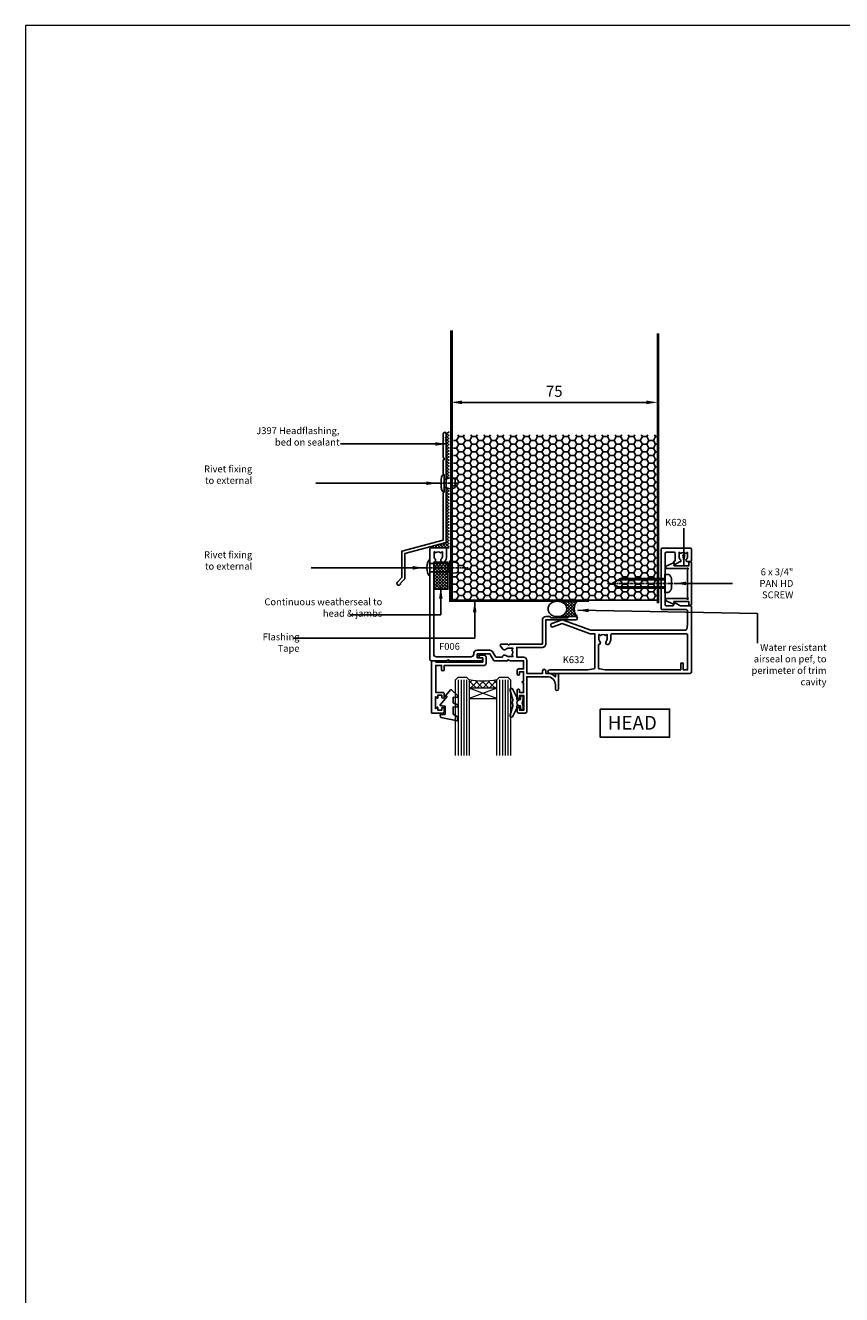
# Model space of a CAD drawing. Units: millimetres. Extents: x 0 to 4753, y -1426 to 960.
# Drawn here: x 2400 to 2696, y -921 to -460 of the extents above; entities that cross this region are included whole.
import ezdxf

# ---------------------------------------------------------------- set-up
doc = ezdxf.new("R2010")
doc.units = ezdxf.units.MM
for name, pattern in [('CENTER', [2, 1.25, -0.25, 0.25, -0.25]), ('CENTERLINE', [2, 1.25, -0.25, 0.25, -0.25]), ('Dashed', [564.444447, 282.222223, -282.222223])]:
    doc.linetypes.add(name, pattern=pattern)
for name, color, linetype in [('3_TITLE', 7, 'Continuous'), ('Aluminium Systems Ltd Joinery Detail', 7, 'Continuous'), ('DIE', 7, 'Continuous')]:
    doc.layers.add(name, color=color, linetype=linetype)
doc.layers.add('Viewport', color=7, linetype='Continuous', plot=False)
doc.styles.add('ASL TXT 2', font='romans.shx', dxfattribs={"oblique": 10, "height": 5})
doc.styles.add('ROMANS', font='ROMANS.shx', dxfattribs={"oblique": 10})
doc.dimstyles.new('dim1', dxfattribs={"dimscale": 2, "dimtxt": 2, "dimasz": 2, "dimexe": 1.5, "dimexo": 1.5, "dimgap": 1, "dimtad": 1, "dimdec": 1, "dimzin": 0, "dimdsep": 46, "dimtxsty": 'ROMANS', "dimcen": 0, "dimclrd": 256, "dimclre": 256, "dimclrt": 256, "dimadec": 0, "dimazin": 0, "dimtfac": 1, "dimtdec": 1, "dimtofl": 0, "dimtmove": 0, "dimatfit": 3, "dimfxl": 0, "dimtolj": 1, "dimtzin": 0, "dimarcsym": 0})

# ---------------------------------------------------------------- blocks, each defined once
blk = doc.blocks.new('Page Layout')
at = {"layer": 'Aluminium Systems Ltd Joinery Detail', "color": 8, "lineweight": 5}
blk.add_lwpolyline([(0, 730.13), (0, 0), (553.08, 0), (553.08, 730.13)], close=True, dxfattribs=at)
blk = doc.blocks.new('K628-21085')
blk.add_lwpolyline([(3.07, 14.86), (3.02, 15.06, 0.466308), (2.6, 15.25), (0.26, 14.16, 0.802585), (0.45, 13.3), (7.53, 13.3, 0.204302), (7.86, 13.44, -1.020934), (8.14, 13.16, 0.204302), (8, 12.83), (8, 2.87, 0.204302), (8.14, 2.54, -1.020934), (7.86, 2.26, 0.204302), (7.53, 2.4), (0.45, 2.4, 0.802585), (0.26, 1.54), (2.6, 0.45, 0.466308), (3.02, 0.64), (3.07, 0.84, 0.219492), (3.03, 1.09, -0.603944), (3.2, 1.4), (8.4, 1.4), (8.4, 0.3, 0.414214), (8.7, 0), (9.1, 0, 0.414214), (9.4, 0.3), (9.4, 15.4, 0.414214), (9.1, 15.7), (8.7, 15.7, 0.414214), (8.4, 15.4), (8.4, 14.3), (3.2, 14.3, -0.603944), (3.03, 14.61, 0.219492)], format="xyb", close=True)
blk = doc.blocks.new('JI812')
for p, q in [((-1.25, 0), (-1.25, -16.88)), ((1.25, 0), (1.25, -16.88))]:
    blk.add_line(p, q)
at = {"linetype": 'CENTERLINE'}
blk.add_line((0, 4.5), (0, -21.05), dxfattribs=at)
blk.add_lwpolyline([(-2.07, 2.39, 0.080263), (-2.95, 1.85, 0.218915), (-3.3, 1.09), (-3.3, 0), (3.3, 0), (3.3, 1.09, 0.218915), (2.95, 1.85, 0.080263), (2.07, 2.39, 0.097399), (1.5, 2.5), (-1.5, 2.5, 0.097399)], format="xyb", close=True)
blk.add_lwpolyline([(1.75, 0), (1.75, -16.01), (0, -19.05), (-1.75, -16.01), (-1.75, 0)])
blk = doc.blocks.new('Rivet')
at = {"linetype": 'CENTER'}
blk.add_line((0, 2.5), (0, -5.5), dxfattribs=at)
blk.add_line((-1.5, -0.8), (1.5, -0.8))
blk.add_lwpolyline([(1.5, 1), (-1.5, 1, 0.181467), (-3, 0.5), (-3, 0), (3, 0), (3, 0.5, 0.181467)], format="xyb", close=True)
blk.add_lwpolyline([(-1.5, 0), (-1.5, -0.8, 0.3125), (-1.5, -4), (1.5, -4, 0.3125), (1.5, -0.8), (1.5, 0)], format="xyb")
blk = doc.blocks.new('seal')
h = blk.add_hatch()
h.set_pattern_fill('ANSI37', color=1, scale=0.25, angle=270)
h.set_pattern_definition([(315, (-5801.8686, -7409.863), (0.56126601, 0.56126601), []), (45, (-5801.8686, -7409.863), (-0.56126601, 0.56126601), [])])
edge = h.paths.add_edge_path()
edge.add_line((7.24, 2.8), (0, 2.8))
edge.add_ellipse((0, 0), major_axis=(-3.4, 0), ratio=0.824042, start_angle=90, end_angle=270, ccw=False)
edge.add_line((0, -2.8), (7.24, -2.8))
edge.add_arc((10.08, 0), 3.99, 135.4818, 224.5182, ccw=False)
at = {"color": 1}
for p, q in [((0, 2.8), (7.24, 2.8)), ((0, -2.8), (7.24, -2.8))]:
    blk.add_line(p, q, dxfattribs=at)
blk.add_arc((10.08, 0), 3.99, 135.4818, 224.5182, dxfattribs=at)
blk.add_ellipse((0, 0), major_axis=(-3.4, 0), ratio=0.824042, dxfattribs=at)
blk = doc.blocks.new('F410-11407')
blk.add_lwpolyline([(-3.63, -0.52), (-2.06, 1.06), (-2.06, 10.21), (12.94, 14.23), (12.94, 50.83), (12.64, 51.13), (12.8, 51.29, 0.414214), (12.8, 51.57), (12.64, 51.73), (12.8, 51.89, 0.414214), (12.8, 52.17), (12.64, 52.33), (12.94, 52.63), (12.94, 53.68, 1), (11.84, 53.68), (11.84, 45.25), (12.14, 44.73), (12.14, 44.23), (11.84, 44.23), (11.84, 39.23), (12.14, 38.93), (12.14, 32.53), (11.84, 32.23), (11.84, 15.07), (-3.16, 11.06), (-3.16, 1.51), (-4.82, -0.15, 1.650385)], format="xyb", close=True)
blk = doc.blocks.new('DY445')
blk.add_lwpolyline([(1.5, 8.84), (0, 9.78), (0, 11.28), (5.99, 10.01, -0.36397), (6.17, 9.82), (6.25, 8.91), (4.5, 8.91), (4.5, 5.91), (6.25, 5.76), (6.25, 5.46), (3.76, 2.49), (4.3, 2.45), (4.3, 2.15), (2.5, 0), (2.1, 0), (0, 2.02), (0, 2.82), (1.5, 2.69), (1.5, 4.77), (0, 5.51), (0, 6.31), (1.5, 6.18)], format="xyb", close=True)
blk = doc.blocks.new('A$C539B46DB')
blk.add_lwpolyline([(1.97, -0.88), (2.25, -0.96, -0.339454), (2.4, -1.15), (2.4, -1.8, 0.18489), (2.45, -1.93), (4.03, -5.08, 0.916781), (4.82, -4.49), (3.95, -1.07, -0.207803), (3.92, -0.92), (4.15, -0.05, 0.131652), (4.15, 0.05), (3.92, 0.92, -0.207803), (3.95, 1.07), (4.82, 4.49, 0.916781), (4.03, 5.08), (2.45, 1.93, 0.18489), (2.4, 1.8), (2.4, 1.15, -0.339454), (2.25, 0.96), (1.97, 0.88)], format="xyb")
blk.add_lwpolyline([(0.15, 1.12), (0.45, 0), (0.15, -1.12), (0.15, -2.5), (1.15, -2.5), (1.15, -1.12, 0.447214), (2.4, 0, 0.447214), (1.15, 1.12), (1.15, 2.5), (0.15, 2.5)], format="xyb", close=True)
blk = doc.blocks.new('DG GLASS')
at = {"lineweight": 9}
h = blk.add_hatch(dxfattribs=at)
h.set_pattern_fill('NET', color=8, scale=0.5, angle=-45)
h.set_pattern_definition([(315, (-575.8543, -219.0494), (1.122532, 1.122532), []), (45, (-575.8543, -219.0494), (-1.122532, 1.122532), [])])
edge = h.paths.add_edge_path(flags=16)
edge.add_line((-9.7, -5.89), (-9.7, -5.98))
edge.add_arc((0.91, -10.89), 11.69, 154.6724, 155.1681, ccw=False)
edge.add_line((-9.66, -5.89), (-9.7, -5.89))
edge = h.paths.add_edge_path()
edge.add_arc((-14.78, -36.41), 28.55, 79.9321, 100.1048)
edge.add_line((-19.79, -8.3), (-19.79, -5.39))
edge.add_line((-19.79, -5.39), (-9.79, -5.39))
edge.add_line((-9.79, -5.39), (-9.79, -8.3))
at = {"lineweight": 9, "ltscale": 3}
for p, q in [((-23.79, -8.3), (-23.79, 19.17)), ((-22.79, -8.3), (-22.79, 19.17)), ((-21.79, -8.3), (-21.79, 19.17)), ((-20.79, -8.3), (-20.79, 19.17)), ((-8.79, -8.3), (-8.79, 19.17)), ((-7.79, -8.3), (-7.79, 19.17)), ((-6.79, -8.3), (-6.79, 19.17)), ((-5.79, -8.3), (-5.79, 19.17))]:
    blk.add_line(p, q, dxfattribs=at)
at = {"color": 8, "lineweight": 9}
for p, q in [((-9.79, -1.52), (-19.79, -5.39)), ((-9.79, -5.39), (-19.79, -1.52))]:
    blk.add_line(p, q, dxfattribs=at)
at = {"lineweight": 9}
for points in [[(-24.79, 19.17), (-24.79, -8.3), (-23.79, -9.3), (-20.79, -9.3), (-19.79, -8.3), (-19.79, 19.17)], [(-9.79, 19.17), (-9.79, -8.3), (-8.79, -9.3), (-5.79, -9.3), (-4.79, -8.3), (-4.79, 19.17)]]:
    blk.add_lwpolyline(points, dxfattribs=at)
at = {"color": 8, "lineweight": 9}
blk.add_lwpolyline([(-9.79, -5.39), (-19.79, -5.39), (-19.79, -1.52), (-9.79, -1.52)], close=True, dxfattribs=at)
blk.add_arc((-14.78, -36.41), 28.55, 79.9321, 100.1048, dxfattribs=at)
at = {"layer": 'DIE'}
blk.add_lwpolyline([(-29.38, -3.8), (-31.98, -3.8), (-31.98, -13.6), (-29.88, -13.6), (-29.88, -12.1, -1), (-28.88, -12.1), (-28.88, -13.6), (-14.43, -13.6, -0.414214), (-13.68, -14.35), (-13.68, -16.55, -0.414211), (-14.43, -17.3), (-16.18, -17.3, -0.668182), (-16.32, -16.96), (-15.72, -16.36, -0.198916), (-15.58, -16.3), (-14.88, -16.3), (-14.88, -14.8), (-31.98, -14.8), (-32.48, -15.3), (-33.48, -15.3), (-33.48, 3.7), (-29.38, 3.7, -0.414214), (-28.88, 3.2), (-28.88, 2, -0.999997), (-29.78, 2), (-29.78, 2.7), (-31.18, 2.7), (-31.18, 1.75, -0.668179), (-31.52, 1.61), (-32.08, 2.17), (-32.08, -2.27), (-31.52, -1.71, -0.668179), (-31.18, -1.85), (-31.18, -2.8), (-29.78, -2.8), (-29.78, -2.1, -0.999997), (-28.88, -2.1), (-28.88, -3.3, -0.414214)], format="xyb", close=True, dxfattribs=at)
at = {"xscale": -1}
for name, p in [('DY445', (-24.1, -4.74)), ('A$C539B46DB', (-0.08, -0.04))]:
    blk.add_blockref(name, p, dxfattribs=at)
blk = doc.blocks.new('F006-22092')
at = {"flags": 128}
blk.add_lwpolyline([(31.7, 45.85), (31.7, 44.5, 0.414214), (32.2, 44), (34, 44), (34, 41), (29, 41), (28.6, 40.6), (28.2, 41), (23.49, 41, 0.267949), (23.06, 40.75), (21.76, 38.5), (17.2, 38.5), (17.2, 40), (18.7, 40, 1), (18.7, 41), (7, 41), (6.6, 40.6), (6.2, 41), (0.5, 41, 0.414214), (0, 40.5), (0, 0.5, 0.414214), (0.5, 0), (5.55, 0, 0.414214), (6.05, 0.5), (6.05, 3.02, 0.183747), (5.29, 5.04, 1), (4.16, 4.04, -0.183747), (4.55, 3.02), (4.55, 1.5), (4.3, 1.5), (4.01, 1.86, -0.36397), (2.04, 1.86), (1.75, 1.5), (1.5, 1.5), (1.5, 3.02, -0.183747), (1.89, 4.04, 0.612248), (1.4, 5.28), (1.4, 38.6, -0.414214), (2.4, 39.6), (14.9, 39.6, -0.414214), (15.9, 38.6), (15.9, 38.5, 0.414214), (17.2, 37.2), (21.76, 37.2, 0.267949), (22.88, 37.85), (23.95, 39.7), (26.34, 39.7, 0.659111), (27.59, 39.11, -0.183747), (28.6, 39.5), (30.13, 39.5), (30.13, 39.25), (29.77, 38.96, -0.36397), (29.77, 36.99), (30.13, 36.7), (30.13, 36.45), (28.6, 36.45, -0.183747), (27.59, 36.84, 0.422658), (26.51, 36.76), (25.69, 35.77, 0.63707), (26.07, 34.95), (28.2, 34.95), (28.6, 35.35), (29, 34.95), (40.85, 34.95), (40.85, 26.2, 0.414214), (42.05, 25), (43.55, 25), (43.95, 25.4), (50.15, 25.4), (50.55, 25), (52.95, 25, 1), (52.95, 26.2), (42.05, 26.2), (42.05, 34.95, 0.414214), (40.85, 36.15), (31.53, 36.15), (31.53, 39.7), (34, 39.7, 0.414214), (35.2, 40.9), (35.2, 45.6), (40.95, 45.6), (40.95, 44.65, 1), (42.05, 44.65), (42.05, 45.6), (42.6, 45.6, 0.201566), (45.6, 46.86), (45.6, 46.15, 1), (46.7, 46.15), (46.7, 51.25, 1), (45.6, 51.25), (45.6, 49.8, -0.414214), (42.6, 46.8), (35.2, 46.8), (35.2, 59.5, 0.414214), (34.7, 60), (32.2, 60, 0.414214), (31.7, 59.5), (31.7, 58.35, 1), (32.6, 58.35), (32.6, 59), (34.1, 59), (34.1, 53.6), (32.6, 53.6), (32.6, 54.25, 1), (31.7, 54.25), (31.7, 51.75, 1), (32.6, 51.75), (32.6, 52.6), (34, 52.6), (34, 49.1), (33.8, 49.1, 1), (33.8, 48.5), (34, 48.5), (34, 45), (32.6, 45), (32.6, 45.85, 1)], format="xyb", close=True, dxfattribs=at)
blk = doc.blocks.new('K632-22202')
at = {"flags": 128}
for points in [[(0.65, 45.5, 1), (0.65, 44.2), (14.5, 44.2), (16.66, 43.85, -0.368472), (17, 43.46), (17, 31.1), (15.3, 31.1), (5.18, 27.42), (1.87, 28.62, 1), (1.43, 27.4), (4.84, 26.16, 0.176327), (5.53, 26.16), (15.53, 29.8), (49.97, 29.8, -0.357511), (50.37, 29.48), (50.7, 27.8), (50.7, 22.85, -0.414214), (50.2, 22.35), (41.6, 22.35, 0.414214), (41.1, 21.85), (41.1, 0.5, 0.414214), (41.6, 0), (51.6, 0, 0.414214), (52.1, 0.5), (52.1, 4.55, 0.414214), (51.8, 4.85), (50.5, 4.85, 0.658724), (50.21, 4.17, -0.192096), (50.63, 3.13), (50.63, 1.6), (50.38, 1.6), (50.08, 1.96, -0.36397), (48.12, 1.96), (47.82, 1.6), (47.58, 1.6), (47.58, 3.13, -0.228168), (48.15, 4.32, 0.801249), (47.81, 5.02), (46.35, 5.86, 0.414214), (45.94, 5.75), (45.64, 5.23, 0.414214), (45.75, 4.82), (46.18, 4.58), (46.18, 2, -0.414214), (45.68, 1.5), (43, 1.5, -0.414214), (42.5, 2), (42.5, 12.5), (42.1, 12.9), (42.5, 13.3), (42.5, 20.45, -0.414214), (43, 20.95), (45.42, 20.95), (45.94, 20.05, 0.414214), (46.35, 19.94), (48.1, 20.95), (51.8, 20.95, 0.414214), (52.1, 21.25), (52.1, 45, 0.414214), (51.6, 45.5)], [(48.2, 44.2), (48.2, 42.15, 1), (49.1, 42.15), (49.1, 44.2), (50.7, 44.2), (50.7, 31.5, -0.414214), (50.3, 31.1), (23.22, 31.1, -0.414214), (22.82, 31.5), (22.82, 32.93, 0.1881), (22.08, 34.84, 1), (21.12, 33.96, -0.1881), (21.52, 32.93), (21.52, 31.4), (21.28, 31.4), (20.98, 31.76, -0.36397), (19.02, 31.76), (18.72, 31.4), (18.47, 31.4), (18.47, 32.93, -0.1881), (18.88, 33.96, 0.709333), (18.3, 35.04), (18.3, 43.46, -0.368472), (18.64, 43.85), (20.8, 44.2)]]:
    blk.add_lwpolyline(points, format="xyb", close=True, dxfattribs=at)
blk = doc.blocks.new('*D182')
at = {"lineweight": -2}
for p, q in [((2554.54, -577.08), (2554.54, -599.54)), ((2629.54, -577.08), (2629.54, -599.54)), ((2558.54, -596.54), (2625.54, -596.54))]:
    blk.add_line(p, q, dxfattribs=at)
for points in [[(2558.54, -595.88), (2558.54, -597.21), (2554.54, -596.54)], [(2625.54, -595.88), (2625.54, -597.21), (2629.54, -596.54)]]:
    blk.add_solid(points)
at = {"layer": 'DEFPOINTS', "color": 0}
for p in [(2554.54, -574.08), (2629.54, -574.08), (2629.54, -596.54)]:
    blk.add_point(p, dxfattribs=at)
at = {"insert": (2592.04, -592.54), "char_height": 4, "attachment_point": 5, "style": 'ROMANS'}
blk.add_mtext('\\A1;75', dxfattribs=at)

msp = doc.modelspace()

# ---------------------------------------------------------------- hatches: boundary and pattern name
h = msp.add_hatch()
h.set_pattern_fill('ANSI37', color=256, scale=0.25, angle=270)
h.set_pattern_definition([(315, (2179.8456, -1672.6893), (0.561266, 0.561266), []), (45, (2179.8456, -1672.6893), (-0.561266, 0.561266), [])])
h.paths.add_polyline_path([(2553.89, -607.16), (2552.84, -607.97), (2552.84, -624.42, -0.102026), (2553.89, -623.98)])
h = msp.add_hatch()
h.set_pattern_fill('HONEY', color=256, scale=0.5, style=0)
h.set_pattern_definition([(0, (2312.1311, -555.3838), (2.38125, -1.374815), [1.5875, -3.175]), (240, (2312.1311, -555.3838), (-2.3812497, -1.3748155), [1.5875, -3.175]), (300, (2312.1311, -555.3838), (3e-07, -2.7496305), [-3.175, 1.5875])])
h.paths.add_polyline_path([(2629.73, -668.35), (2629.73, -608.28), (2555.44, -608.28), (2555.35, -654.54), (2556.8, -654.8), (2557.17, -655.12), (2557.17, -658.36), (2555.34, -658.86), (2555.44, -668.35)])
h = msp.add_hatch()
h.set_pattern_fill('ANSI37', color=256, scale=0.25, angle=270)
h.set_pattern_definition([(315, (2179.8456, -1672.6882), (0.561266, 0.561266), []), (45, (2179.8456, -1672.6882), (-0.561266, 0.561266), [])])
h.paths.add_polyline_path([(2553.89, -627.87, -0.102026), (2552.84, -627.42), (2552.84, -647.19, -0.339454), (2552.62, -647.48), (2547.39, -648.88), (2547.39, -649.37), (2552.44, -649.37), (2553.89, -649.37)])
h = msp.add_hatch()
h.set_pattern_fill('ANSI37', color=1, scale=0.25, angle=-90)
h.set_pattern_definition([(315, (-7776.6925, 6087.591), (0.56126601, 0.56126601), []), (45, (-7776.6925, 6087.591), (-0.56126601, 0.56126601), [])])
h.paths.add_polyline_path([(2548.29, -654.57), (2548.29, -664.43), (2553.41, -664.43), (2553.41, -654.57)])

# ---------------------------------------------------------------- linework, layer by layer
at = {"color": 1}
for p, q in [((2552.84, -607.97), (2553.37, -607.61)), ((2552.84, -613.97), (2552.84, -630.42)), ((2547.39, -649.37), (2547.39, -648.88)), ((2549.91, -649.37), (2553.89, -649.37))]:
    msp.add_line(p, q, dxfattribs=at)
at = {"linetype": 'CENTER'}
msp.add_line((2544.34, -656.62), (2560.84, -656.62), dxfattribs=at)
for p, q in [((2546.89, -658.12), (2546.89, -655.12)), ((2553.97, -658.12), (2553.97, -655.12)), ((2629.73, -668.4), (2554.4, -668.4))]:
    msp.add_line(p, q)
at = {"const_width": 1}
for points in [[(2554.73, -668.4), (2554.73, -570.44)], [(2629.73, -669.5), (2629.73, -571.54)]]:
    msp.add_lwpolyline(points, dxfattribs=at)
msp.add_lwpolyline([(2546.89, -658.12), (2553.97, -658.12, 0.3125), (2557.17, -658.12), (2557.17, -655.12, 0.3125), (2553.97, -655.12), (2546.89, -655.12)], format="xyb")
at = {"color": 1}
for points in [[(2548.29, -654.57), (2548.29, -664.43), (2553.41, -664.43), (2553.41, -654.57)], [(2608.73, -707.94), (2633.93, -707.94), (2633.93, -718.14), (2608.73, -718.14)]]:
    msp.add_lwpolyline(points, close=True, dxfattribs=at)
msp.add_ellipse((2546.89, -656.62), major_axis=(0, -2.94), ratio=0.356384, start_param=3.141593, end_param=6.283185)
at = {"layer": '3_TITLE', "color": 1, "linetype": 'Dashed', "const_width": 0.5}
msp.add_lwpolyline([(2604.73, -668.8), (2554.03, -668.8), (2554.03, -653.96)], dxfattribs=at)

# ---------------------------------------------------------------- block references
at = {"color": 1}
msp.add_blockref('F410-11407', (2539.9, -661.64), dxfattribs=at)
at = {"color": 1, "rotation": 90}
msp.add_blockref('Rivet', (2552.04, -625.92), dxfattribs=at)
at = {"xscale": -1}
for name, p, rotation in [('JI812', (2632.17, -662.3), 270), ('K628-21085', (2632.48, -654.52), 180), ('DG GLASS', (2580.99, -705.67), 180)]:
    msp.add_blockref(name, p, dxfattribs=dict(at, rotation=rotation))
at = {"color": 1, "xscale": -1, "rotation": 180}
msp.add_blockref('seal', (2593.19, -671.57), dxfattribs=at)
at = {"layer": 'DIE', "xscale": -1, "rotation": 180}
for name, p in [('F006-22092', (2546.89, -649.37)), ('K632-22202', (2589.78, -649.47))]:
    msp.add_blockref(name, p, dxfattribs=at)
at = {"layer": 'Viewport'}
msp.add_blockref('Page Layout', (2400, -1189.78), dxfattribs=at)

# ---------------------------------------------------------------- texts
for s, insert, char_height, width, attachment_point, style in [('J397 Headflashing, bed on sealant  ', (2514.06, -613.03), 2.5, 31.5195, 9, 'ROMANS'), ('6 x 3/4"\\PPAN HD SCREW', (2678.88, -668.49), 2.5, 20.3511, 9, 'ROMANS'), ('Continuous weatherseal to head & jambs', (2529.6, -675.19), 2.5, 47.7199, 9, 'ROMANS'), ('Flashing Tape', (2499.55, -687.91), 2.5, 17.5181, 9, 'ROMANS'), ('F006', (2550.22, -687.18), 2.5, 9.5767, 7, 'ROMANS'), ('Water resistant airseal on pef, to perimeter of trim cavity', (2690.92, -684.31), 2.5, 28.8898, 3, 'ROMANS'), ('K632', (2595.14, -692.03), 2.5, 9.5767, 7, 'ROMANS'), ('HEAD', (2611.49, -710.4), 5, 16.5517, 1, 'ASL TXT 2')]:
    msp.add_mtext(s, dxfattribs=dict(insert=insert, char_height=char_height, width=width, attachment_point=attachment_point, style=style))
at = {"char_height": 2.5, "style": 'ROMANS'}
for s, insert, attachment_point in [('Rivet fixing \\Pto external', (2482.38, -626.92), 9), ('\\A1;K628', (2632.34, -641.37), 7), ('Rivet fixing \\Pto external', (2482.38, -658.08), 9)]:
    msp.add_mtext(s, dxfattribs=dict(at, insert=insert, attachment_point=attachment_point))

# ---------------------------------------------------------------- dimensions: what is measured, and where the dimension line sits
dim = msp.add_linear_dim(base=(2629.54, -596.54), p1=(2554.54, -574.08), p2=(2629.54, -574.08), text='75', dimstyle='dim1')
dim.commit()
dim.dimension.update_dxf_attribs({"geometry": '*D182', "text_midpoint": (2592.04, -592.54)})

# ---------------------------------------------------------------- leaders
at = {"color": 1}
for points in [[(2552.84, -611.65), (2514.47, -611.65)], [(2549.54, -625.92), (2505.47, -625.92)], [(2544.67, -656.64), (2503.8, -656.64)], [(2635.92, -662.3), (2656.73, -662.3)], [(2563.17, -668.8), (2563.17, -682.13), (2497.2, -682.13)], [(2600.59, -672.05), (2665.89, -673.17), (2665.89, -683.97)]]:
    msp.add_leader(points, dimstyle='dim1', override={"dimgap": 1, "dimtad": 0}, dxfattribs=at)
for points in [[(2639.09, -655.84), (2639.09, -642.28)], [(2550.85, -663.84), (2550.85, -673.65), (2517.8, -673.65)]]:
    msp.add_leader(points, dimstyle='dim1', override={"dimgap": 1, "dimtad": 0})

doc.saveas('drawing.dxf')
